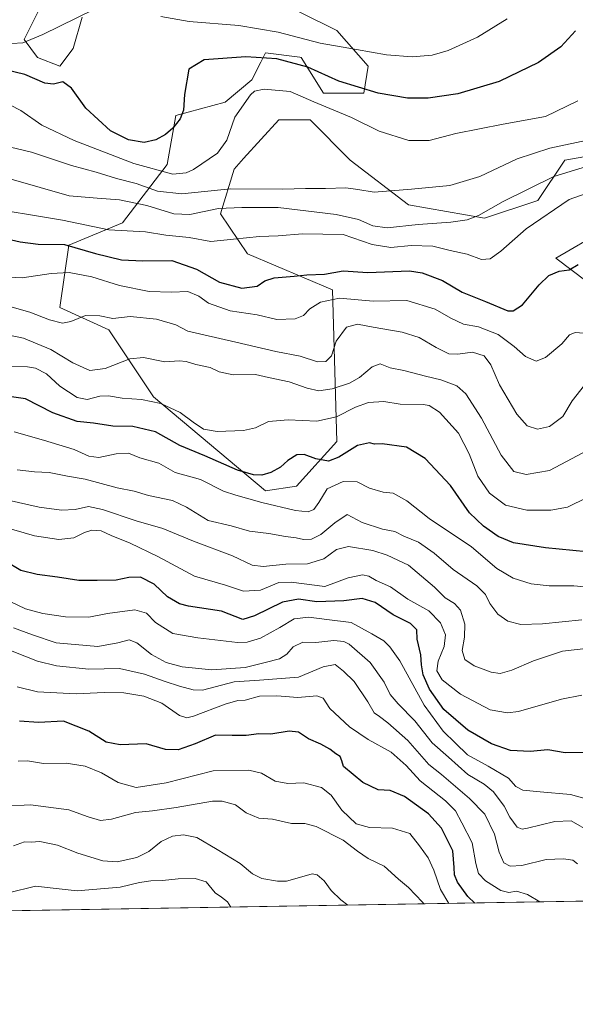
# Model space of a CAD drawing. Units: metres. Extents: x 613772 to 617208, y 4759451 to 4761822.
# Drawn here: x 615851 to 616055, y 4759451 to 4759812 of the extents above; entities that cross this region are included whole.
import ezdxf

# ---------------------------------------------------------------- set-up
doc = ezdxf.new("R2010")
doc.units = ezdxf.units.M
doc.header["$MEASUREMENT"] = 0
for name, color, linetype, lineweight in [('Arbolado forestal CxS', 92, 'Continuous', 0), ('Comarca CxS', 21, 'Continuous', 0), ('Comunidad Autónoma CxS', 142, 'Continuous', 0), ('Curva de nivel maestra', 30, 'Continuous', 30), ('Curva de nivel normal', 30, 'Continuous', 0), ('Espacio natural protegido CxS', 121, 'Continuous', 0), ('Matorral CxS', 135, 'Continuous', 0), ('Municipio CxS', 4, 'Continuous', 0), ('Provincia CxS', 1, 'Continuous', 0)]:
    doc.layers.add(name, color=color, linetype=linetype, lineweight=lineweight)

# ---------------------------------------------------------------- blocks, each defined once
blk = doc.blocks.new('*U7')
at = {"layer": 'Arbolado forestal CxS', "color": 92, "linetype": 'Continuous', "lineweight": 0}
for points in [[(616549.0360000003, 4759496.976, 958.7909000000074), (614573.5077000001, 4759463.680299999, 675.1950999999972)], [(615867.2396999998, 4759834.758300001, 967.5920000000042), (615852.4637000002, 4759805.214299999, 956.1229000000021), (615857.3892000001, 4759798.649499999, 953.0078999999969), (615865.5986000003, 4759795.367500001, 951.1619999999967), (615870.5229000002, 4759801.9323, 952.547399999996), (615873.8063000003, 4759813.4211, 955.6790000000037)], [(615941.1161000002, 4759821.627499999, 962.4103999999934), (615967.3822999997, 4759808.4967, 957.8457000000053), (615978.8737000005, 4759795.3665, 953.6469000000071), (615977.2315999996, 4759785.5185, 950.1750999999931), (615962.4565000003, 4759785.5185, 947.5004000000046), (615954.2482000003, 4759798.648700001, 952.2157000000008), (615953.7403999995, 4759798.712099999, 952.1815999999964), (615941.1155000003, 4759800.2905, 951.7513000000035), (615939.4050000003, 4759796.8705, 949.8978999999963), (615936.1898999996, 4759790.443499999, 947.4716000000045), (615926.3394999999, 4759782.235500001, 946.7281999999979), (615908.2802999998, 4759777.311899999, 950.6517000000023), (615904.9971000003, 4759759.258500001, 947.1012000000047), (615888.5800000001, 4759737.919700001, 931.7678000000016), (615868.8793000003, 4759729.714500001, 925.7108000000007), (615865.5966999996, 4759706.735500001, 917.4615999999952), (615883.6544000005, 4759698.529300001, 913.9349999999978), (615900.0703999996, 4759673.9099, 906.3358000000007), (615941.1124, 4759639.4417, 898.3027000000002), (615952.6035000002, 4759641.083100001, 898.3778000000021), (615967.3789999997, 4759657.4959, 903.1444000000047), (615965.7370999996, 4759713.3003, 922.9887000000017), (615934.5466, 4759726.431100001, 928.4720999999992), (615924.6967000002, 4759741.2031, 935.2088999999978), (615929.6221000003, 4759757.615900001, 943.6543999999994), (615933.0993999997, 4759761.440300001, 943.2734999999958), (615946.0394000001, 4759775.6711, 943.091499999995), (615957.5316000005, 4759775.6711, 943.7032999999938), (615972.306, 4759760.8981, 941.9088000000047), (615993.6478000004, 4759744.485300001, 939.0629000000046), (616021.5554999998, 4759739.5615, 934.6760999999971), (616041.2555000001, 4759746.1259, 933.012600000002), (616051.1059999998, 4759760.897700001, 938.0580999999949), (616060.9561000001, 4759762.538899999, 938.3237999999984)], [(616065.1370999999, 4759734.9307, 926.3632999999973), (616047.8580999998, 4759724.851100001, 926.5408000000025), (616059.3772999998, 4759716.2119, 923.9312000000064)]]:
    blk.add_polyline3d(points, dxfattribs=at)

msp = doc.modelspace()

# ---------------------------------------------------------------- linework, layer by layer
at = {"layer": 'Arbolado forestal CxS', "color": 92, "linetype": 'Continuous', "lineweight": 0, "extrusion": (-0.146239776430439, -0.002464736264498036, 0.9892461032850833), "elevation": -100946.4178039979, "flags": 128}
msp.add_lwpolyline([(-4748431.240277873, 689315.365878444), (-4748431.240277873, 687331.2156126075)], dxfattribs=at)
at = {"layer": 'Arbolado forestal CxS', "color": 92, "linetype": 'Continuous', "lineweight": 0}
for points in [[(615867.2396999998, 4759834.758300001, 967.5920000000042), (615852.4637000002, 4759805.214299999, 956.1229000000021), (615857.3892000001, 4759798.649499999, 953.0078999999969), (615865.5986000003, 4759795.367500001, 951.1619999999967), (615870.5229000002, 4759801.9323, 952.547399999996), (615873.8063000003, 4759813.4211, 955.6790000000037)], [(615941.1161000002, 4759821.627499999, 962.4103999999934), (615967.3822999997, 4759808.4967, 957.8457000000053), (615978.8737000005, 4759795.3665, 953.6469000000071), (615977.2315999996, 4759785.5185, 950.1750999999931), (615962.4565000003, 4759785.5185, 947.5004000000046), (615954.2482000003, 4759798.648700001, 952.2157000000008), (615953.7403999995, 4759798.712099999, 952.1815999999964), (615941.1155000003, 4759800.2905, 951.7513000000035), (615939.4050000003, 4759796.8705, 949.8978999999963), (615936.1898999996, 4759790.443499999, 947.4716000000045), (615926.3394999999, 4759782.235500001, 946.7281999999979), (615908.2802999998, 4759777.311899999, 950.6517000000023), (615904.9971000003, 4759759.258500001, 947.1012000000047), (615888.5800000001, 4759737.919700001, 931.7678000000016), (615868.8793000003, 4759729.714500001, 925.7108000000007), (615865.5966999996, 4759706.735500001, 917.4615999999952), (615883.6544000005, 4759698.529300001, 913.9349999999978), (615900.0703999996, 4759673.9099, 906.3358000000007), (615941.1124, 4759639.4417, 898.3027000000002), (615952.6035000002, 4759641.083100001, 898.3778000000021), (615967.3789999997, 4759657.4959, 903.1444000000047), (615965.7370999996, 4759713.3003, 922.9887000000017), (615934.5466, 4759726.431100001, 928.4720999999992), (615924.6967000002, 4759741.2031, 935.2088999999978), (615929.6221000003, 4759757.615900001, 943.6543999999994), (615933.0993999997, 4759761.440300001, 943.2734999999958), (615946.0394000001, 4759775.6711, 943.091499999995), (615957.5316000005, 4759775.6711, 943.7032999999938), (615972.306, 4759760.8981, 941.9088000000047), (615993.6478000004, 4759744.485300001, 939.0629000000046), (616021.5554999998, 4759739.5615, 934.6760999999971), (616041.2555000001, 4759746.1259, 933.012600000002), (616051.1059999998, 4759760.897700001, 938.0580999999949), (616060.9561000001, 4759762.538899999, 938.3237999999984)], [(616065.1370999999, 4759734.9307, 926.3632999999973), (616047.8580999998, 4759724.851100001, 926.5408000000025), (616059.3772999998, 4759716.2119, 923.9312000000064)]]:
    msp.add_polyline3d(points, dxfattribs=at)
at = {"layer": 'Comarca CxS', "color": 21, "linetype": 'Continuous', "lineweight": 0, "flags": 128}
msp.add_lwpolyline([(614287.8869057435, 4759458.866397859), (613810.4700008688, 4759450.819982373), (613782.6752570701, 4761123.196698775), (613772.0200008692, 4761764.309982349), (615393.4369251395, 4761791.641686128), (617168.3000008954, 4761821.559982349), (617177.5440911857, 4761281.099582838), (617178.4543999997, 4761227.878900001), (617199.0903999996, 4760021.3837), (617207.8700008946, 4759508.079982373), (616871.0299918308, 4759502.402859009), (614598.601702923, 4759464.103244727)], close=True, dxfattribs=at)
at = {"layer": 'Comunidad Autónoma CxS', "color": 142, "linetype": 'Continuous', "lineweight": 0, "flags": 128}
msp.add_lwpolyline([(614287.8869057435, 4759458.866397859), (613810.4700008688, 4759450.819982373), (613782.6752570701, 4761123.196698775), (613772.0200008692, 4761764.309982349), (615393.4369251395, 4761791.641686128), (617168.3000008954, 4761821.559982349), (617177.5440911857, 4761281.099582838), (617178.4543999997, 4761227.878900001), (617199.0903999996, 4760021.3837), (617207.8700008946, 4759508.079982373), (616871.0299918308, 4759502.402859009), (614598.601702923, 4759464.103244727)], close=True, dxfattribs=at)
at = {"layer": 'Curva de nivel maestra', "color": 30, "linetype": 'Continuous', "lineweight": 30, "flags": 128}
for points, elevation in [([(616055.04, 4759808.380100001), (616049.6200000001, 4759802.5001), (616041.4800000006, 4759796.790100001), (616027, 4759789.780099999), (616011.8600000005, 4759785.200099999), (616000.9400000004, 4759783.670100001), (615993.3700000001, 4759783.710100001), (615982.5499999998, 4759785.470100001), (615968.0899999999, 4759789.920100001), (615956.7000000002, 4759795.0001), (615945.29, 4759798.140100001), (615933.9800000006, 4759798.880100001), (615918.6500000004, 4759797.700099999), (615913, 4759794.340100001), (615911.3600000005, 4759784.970100001), (615911.0599999996, 4759779.220100001), (615909.79, 4759776.050100001), (615907.1200000001, 4759772.670100001), (615904.4199999999, 4759770.3101), (615900.9400000004, 4759768.340100001), (615896.6399999997, 4759767.390100001), (615890.8899999997, 4759768.340100001), (615884.2199999997, 4759771.710100001), (615875.2000000002, 4759780.020099999), (615869.9600000001, 4759787.3101), (615866.7800000003, 4759789.600099999), (615863.3499999996, 4759788.8301), (615860.1200000001, 4759789.170100001), (615852.7100000001, 4759792.380100001), (615841.5199999996, 4759795.0801)], 950), ([(615844.2100000001, 4759732.530099999), (615851.0499999998, 4759730.880100001), (615857.6699999999, 4759730.020099999), (615867.3300000001, 4759729.870100001), (615878.6699999999, 4759726.6601), (615888.3300000001, 4759724.2601), (615896.0800000001, 4759723.890100001), (615906.79, 4759724.020099999), (615915.8499999996, 4759720.860099999), (615924.2199999997, 4759716.0801), (615932.4600000001, 4759713.920100001), (615938.0999999996, 4759714.590100001), (615940.9400000004, 4759716.5101), (615944.2999999998, 4759717.620100001), (615951.6500000004, 4759718.220100001), (615956.4000000004, 4759718.770099999), (615962.8700000001, 4759719.0101), (615969.7300000006, 4759720.200099999), (615978.7599999999, 4759719.670100001), (615994.04, 4759720.2301), (615998.7699999996, 4759719.4801), (616006.1500000004, 4759716.6801), (616013.4400000004, 4759712.440099999), (616021.9800000006, 4759708.9901), (616030.2100000001, 4759705.5801), (616032.1500000004, 4759705.5101), (616035.5999999996, 4759707.800100001), (616041.7000000002, 4759715.0601), (616045.2599999999, 4759718.470100001), (616049, 4759720.100099999), (616052.6699999999, 4759720.6601), (616056, 4759722.5801)], 925), ([(616059.1200000001, 4759617.040100001), (616044.0700000003, 4759618.460100001), (616032.3300000001, 4759620.300100001), (616026.5899999999, 4759622.610099999), (616021.1900000004, 4759626.4101), (616016.1200000001, 4759631.300100001), (616009.0899999999, 4759641.380100001), (615999.8399999999, 4759651.340100001), (615993, 4759655.5101), (615984, 4759656.6601), (615981.25, 4759656.5701), (615979.3499999996, 4759657.020099999), (615975.0099999999, 4759656.100099999), (615968.0999999996, 4759651.7601), (615964.2699999996, 4759650.360099999), (615959.6900000004, 4759651.1501), (615955.4299999997, 4759652.710100001), (615952.6699999999, 4759652.610099999), (615949.3300000001, 4759650.5601), (615946.6699999999, 4759648.140100001), (615943.1100000005, 4759646.130100001), (615939.79, 4759645.200099999), (615936.7199999997, 4759645.280099999), (615930.8799999999, 4759647.030099999), (615918.8799999999, 4759652.220100001), (615909.7199999997, 4759656.0601), (615900.7800000003, 4759661.120100001), (615892.3799999999, 4759663.0601), (615885.1399999997, 4759663.1501), (615877.9400000004, 4759664.280099999), (615872.0199999996, 4759664.860099999), (615862.9900000002, 4759668.050100001), (615853, 4759673.2401), (615843.3300000001, 4759674.530099999)], 900), ([(616058.3099999996, 4759543.360099999), (616051.25, 4759543.2301), (616044.9199999999, 4759544.2601), (616038.4000000004, 4759543.6501), (616031.1299999999, 4759544.040100001), (616024.1299999999, 4759546.470100001), (616015.4699999997, 4759551.4801), (616006.7199999997, 4759559.1601), (616001.4600000001, 4759566.540100001), (615999.0999999996, 4759571.880100001), (615998.4500000002, 4759575.5101), (615998.2400000002, 4759579.130100001), (615996.9199999999, 4759584.9801), (615996.7000000002, 4759588.370100001), (615994.3899999997, 4759590.7301), (615988.0599999996, 4759593.880100001), (615981.5, 4759598.4001), (615976.6699999999, 4759599.920100001), (615970, 4759599.0801), (615960, 4759598.6801), (615953.3300000001, 4759599.610099999), (615947.3600000005, 4759598.5101), (615937.1100000005, 4759593.5101), (615932.8600000005, 4759592.1601), (615925, 4759595.2301), (615912.8899999997, 4759597.0601), (615909.5300000003, 4759597.970100001), (615905.1500000004, 4759600.540100001), (615900.2100000001, 4759605.1801), (615895.2199999997, 4759607.670100001), (615891, 4759607.610099999), (615886.3300000001, 4759606.610099999), (615879.3300000001, 4759606.4301), (615872.5999999996, 4759606.4301), (615864.75, 4759607.7301), (615857.2699999996, 4759608.670100001), (615851.3200000003, 4759610.120100001), (615845.5899999999, 4759613.600099999)], 875), ([(616018.0751, 4759488.0273), (616015.4900000002, 4759490.360099999), (616011.7400000002, 4759495.670100001), (616010.6299999999, 4759498.340100001), (616010.4600000001, 4759501.030099999), (616010.0099999999, 4759507.140100001), (616005.8099999996, 4759515.4801), (616001.0499999998, 4759520.7401), (615992.25, 4759527.200099999), (615987, 4759529.3101), (615982.5199999996, 4759529.630100001), (615976.8899999997, 4759532.2401), (615973.3600000005, 4759535.1801), (615969.8399999999, 4759538.120100001), (615969.1900000004, 4759540.290100001), (615968.5499999998, 4759541.880100001), (615966.9600000001, 4759542.860099999), (615964.79, 4759544.5701), (615961.4500000002, 4759546.350099999), (615956.9800000006, 4759548.340100001), (615953.2999999998, 4759550.7401), (615949.8600000005, 4759551.090100001), (615943.1200000001, 4759550.020099999), (615938.7100000001, 4759550.200099999), (615934.04, 4759549.600099999), (615928.8899999997, 4759549.600099999), (615922.8499999996, 4759549.670100001), (615915.3200000003, 4759546.550100001), (615909.0899999999, 4759544.300100001), (615904.4600000001, 4759544.360099999), (615897.3099999996, 4759546.540100001), (615887.8200000003, 4759546.1601), (615882.5800000001, 4759547.050100001), (615876.3300000001, 4759551.140100001), (615866.9500000002, 4759554.850099999), (615857.79, 4759554.3301), (615850.8300000001, 4759554.880100001)], 850)]:
    msp.add_lwpolyline(points, dxfattribs=dict(at, elevation=elevation))
at = {"layer": 'Curva de nivel normal', "color": 30, "linetype": 'Continuous', "lineweight": 0, "flags": 128}
for points, elevation in [([(615843.9400000004, 4759803.460000001), (615852.0199999996, 4759804.029999999), (615859.3600000005, 4759807.039999999), (615878.1100000005, 4759816.24)], 955), ([(615902.7100000001, 4759813.619999999), (615913.1799999997, 4759811.82), (615931.3300000001, 4759810.380000001), (615945.7999999998, 4759807.84), (615961.2599999999, 4759803.84), (615974.6200000001, 4759801.59), (615985.6200000001, 4759799.539999999), (615995.0099999999, 4759798.859999999), (616002.3799999999, 4759799.460000001), (616008.3300000001, 4759801.119999999), (616019, 4759806.060000001), (616030, 4759812.82)], 955), ([(616055.9199999999, 4759782.699999999), (616044.0700000003, 4759776.869999999), (616028.4199999999, 4759774.119999999), (616011.04, 4759770.710000001), (616001.3300000001, 4759768.050000001), (615993.8499999996, 4759768.100000001), (615982.9500000002, 4759771.57), (615972.75, 4759776.58), (615958.9400000004, 4759782.300000001), (615950.1699999999, 4759786.07), (615940.6200000001, 4759787.02), (615937.1399999997, 4759786.220000001), (615935.6500000004, 4759784.880000001), (615929.9100000003, 4759776.680000001), (615927.0099999999, 4759768.220000001), (615923.5199999996, 4759763.460000001), (615914.7199999997, 4759757.470000001), (615912.0700000003, 4759756.289999999), (615907.1799999997, 4759755.710000001), (615892.7699999996, 4759759.609999999), (615870.9000000004, 4759768.050000001), (615859, 4759773.75), (615851.29, 4759779.140000001), (615843.3499999996, 4759783.17)], 945), ([(615836.5700000003, 4759768.27), (615855.2699999996, 4759763.800000001), (615869.8700000001, 4759758.930000001), (615878.9199999999, 4759756.480000001), (615886.4699999997, 4759754.199999999), (615893.6900000004, 4759752.359999999), (615901.4900000002, 4759749.5), (615910.4500000002, 4759748.460000001), (615928.3200000003, 4759750.33), (615947.5800000001, 4759750.25), (615955.8499999996, 4759750.51), (615963.1600000003, 4759750.430000001), (615970.7100000001, 4759750.699999999), (615975.1200000001, 4759750.16), (615981.1200000001, 4759749.140000001), (615994.8600000005, 4759750.24), (616008.9199999999, 4759751.600000001), (616019.9100000003, 4759754.92), (616033.6600000003, 4759761.34), (616045.5899999999, 4759765.26), (616061.1399999997, 4759768.640000001)], 940), ([(616062.2400000002, 4759759.539999999), (616047.1299999999, 4759754.91), (616028.4699999997, 4759745.640000001), (616019.3899999997, 4759740.600000001), (616015.2800000003, 4759738.949999999), (616009.3099999996, 4759738.17), (615997.1900000004, 4759737.27), (615985.8799999999, 4759736.07), (615980.5700000003, 4759736.77), (615975.3600000005, 4759739.140000001), (615967.1200000001, 4759740.980000001), (615945.8600000005, 4759743.529999999), (615932.5199999996, 4759743.439999999), (615923.8899999997, 4759743.109999999), (615913.3899999997, 4759740.930000001), (615907.54, 4759741.109999999), (615897.5999999996, 4759744.27), (615887.5300000003, 4759746.34), (615879.3399999999, 4759746.890000001), (615869.0199999996, 4759747.83), (615847.6900000004, 4759753.91)], 935), ([(615835.4900000002, 4759744.039999999), (615866.54, 4759738.880000001), (615883.6699999999, 4759735.300000001), (615897.1200000001, 4759734.5), (615904.5499999998, 4759733.300000001), (615913.0899999999, 4759732.430000001), (615921.0599999996, 4759731.02), (615929.4500000002, 4759731.91), (615938.9100000003, 4759732.859999999), (615945.8099999996, 4759733.07), (615954.7599999999, 4759733.82), (615969.6699999999, 4759733.609999999), (615980.3300000001, 4759729.930000001), (615987.25, 4759728.84), (615994.6600000003, 4759729.58), (616002.5800000001, 4759729.33), (616009.0599999996, 4759727.699999999), (616015.2199999997, 4759726.32), (616020.4800000006, 4759724.369999999), (616023.6799999997, 4759724.58), (616027.6200000001, 4759727.42), (616036.9600000001, 4759735.67), (616052.6699999999, 4759746.380000001), (616060.6699999999, 4759749.24)], 930), ([(616059.5599999996, 4759697.230000001), (616054.9199999999, 4759697.640000001), (616052.9000000004, 4759696.710000001), (616050, 4759693.369999999), (616044, 4759688.439999999), (616040.5700000003, 4759687.060000001), (616036.6200000001, 4759688.720000001), (616032.5599999996, 4759692.460000001), (616026.6600000003, 4759696.82), (616019.4699999997, 4759699.66), (616013.9199999999, 4759700.689999999), (616009.2800000003, 4759702.82), (616003.54, 4759706.210000001), (615993.0499999998, 4759709.390000001), (615980.7000000002, 4759709.140000001), (615968.3399999999, 4759710.140000001), (615961.3799999999, 4759708.74), (615957.5099999999, 4759706.289999999), (615955.0700000003, 4759703.859999999), (615952.0899999999, 4759702.560000001), (615945.3600000005, 4759702.4), (615938.1299999999, 4759704.130000001), (615928.2100000001, 4759705.57), (615920.2699999996, 4759708.390000001), (615916.7000000002, 4759710.939999999), (615912.6699999999, 4759712.630000001), (615906.6699999999, 4759712.41), (615898.3799999999, 4759712.59), (615887.5599999996, 4759714.869999999), (615877.4000000004, 4759718.07), (615869.0899999999, 4759719.65), (615862.3799999999, 4759719.27), (615851.79, 4759717.710000001), (615835.3600000005, 4759718.5)], 920), ([(616058.3799999999, 4759678.289999999), (616053.8499999996, 4759672.52), (616050.3399999999, 4759666.720000001), (616045.4800000006, 4759663.07), (616041.04, 4759662.09), (616037.2400000002, 4759663.34), (616033.5, 4759667.640000001), (616027.1200000001, 4759678.32), (616023.8899999997, 4759685.65), (616021.4400000004, 4759688.970000001), (616017.2300000006, 4759690.390000001), (616011.7800000003, 4759689.58), (616008.54, 4759689.800000001), (616003.8399999999, 4759692.039999999), (615997.5700000003, 4759695.76), (615991.3399999999, 4759697.65), (615980.6699999999, 4759699.560000001), (615975.0099999999, 4759700.65), (615970.9600000001, 4759699.49), (615967.0899999999, 4759694.350000001), (615965.3899999997, 4759689.060000001), (615963.3300000001, 4759686.869999999), (615960.2199999997, 4759686.76), (615953.9000000004, 4759688.869999999), (615944.9299999997, 4759690.600000001), (615930.3200000003, 4759694), (615912.6900000004, 4759698.029999999), (615908.2400000002, 4759700.4), (615901.1600000003, 4759702.5), (615891.4500000002, 4759703.460000001), (615885.0999999996, 4759702.77), (615880.3099999996, 4759703.65), (615875.04, 4759703.83), (615869.7000000002, 4759701.58), (615866.5599999996, 4759700.980000001), (615861.7800000003, 4759702.189999999), (615854.6399999997, 4759705.109999999), (615847.1900000004, 4759707.09)], 915), ([(616061.8499999996, 4759655.58), (616045.5499999998, 4759646.890000001), (616036.9600000001, 4759645.470000001), (616032.4400000004, 4759646.550000001), (616027.6900000004, 4759652.470000001), (616020.5300000003, 4759666.130000001), (616014.8200000003, 4759675.100000001), (616011.4199999999, 4759677.939999999), (616005.5599999996, 4759680.140000001), (616000, 4759681.5), (615992, 4759683.619999999), (615987, 4759684.65), (615983.3300000001, 4759686.02), (615980.3300000001, 4759685.029999999), (615975.6699999999, 4759681.050000001), (615972, 4759678.939999999), (615965.5999999996, 4759676.9), (615960.7400000002, 4759676.189999999), (615956.4900000002, 4759677.119999999), (615949.8899999997, 4759679.41), (615942.2199999997, 4759681.02), (615937.54, 4759682.119999999), (615929.2800000003, 4759681.99), (615924.1600000003, 4759683.17), (615920.7999999998, 4759684.710000001), (615915.5599999996, 4759685.84), (615912.0800000001, 4759686.99), (615909.5, 4759687.130000001), (615904.1699999999, 4759686.800000001), (615896.3300000001, 4759688.42), (615891.3300000001, 4759687.869999999), (615882.3300000001, 4759684.33), (615876.6100000005, 4759683.66), (615870.4400000004, 4759686.41), (615862.2599999999, 4759691.279999999), (615852.2800000003, 4759695.550000001), (615846.3499999996, 4759696.730000001)], 910), ([(616059.29, 4759636.939999999), (616052.1200000001, 4759633.439999999), (616045.9699999997, 4759632.310000001), (616037.1500000004, 4759632.359999999), (616029.3200000003, 4759634.130000001), (616023.4600000001, 4759638.550000001), (616019.2100000001, 4759644.850000001), (616016.0300000003, 4759653.02), (616012.0499999998, 4759660.65), (616005.0499999998, 4759668.369999999), (616001.2800000003, 4759670.74), (615999.1299999999, 4759671.140000001), (615990.5800000001, 4759671.300000001), (615984.6900000004, 4759672.210000001), (615979.0599999996, 4759671.859999999), (615974.2199999997, 4759670.210000001), (615967.1900000004, 4759666.609999999), (615959.9900000002, 4759664.99), (615949.4800000006, 4759665.49), (615942.2400000002, 4759664.890000001), (615937.5, 4759662.609999999), (615933.1200000001, 4759661.600000001), (615923.3899999997, 4759661.27), (615918.3799999999, 4759662.119999999), (615914.54, 4759664.59), (615909.8600000005, 4759668.25), (615902.7100000001, 4759671.460000001), (615895.6699999999, 4759673.01), (615888.4600000001, 4759673.5), (615883.5, 4759674.32), (615880.3300000001, 4759674.199999999), (615875.6699999999, 4759673), (615872, 4759673.76), (615865.6699999999, 4759677.84), (615860.6699999999, 4759682.42), (615856.6200000001, 4759684.460000001), (615853.7400000002, 4759684.99), (615841.6500000004, 4759685.140000001)], 905), ([(616066.0999999996, 4759603.460000001), (616054.3899999997, 4759604.5), (616045.4299999997, 4759604.480000001), (616038.7999999998, 4759605.289999999), (616032.1600000003, 4759607.289999999), (616026.2000000002, 4759610.869999999), (616016.7999999998, 4759618.800000001), (616001.3300000001, 4759629.310000001), (615993.1200000001, 4759635.810000001), (615988.1100000005, 4759638.51), (615984.4400000004, 4759638.980000001), (615979.3300000001, 4759640.42), (615974.8399999999, 4759642.710000001), (615969.6699999999, 4759642.890000001), (615963.7800000003, 4759640.119999999), (615960.7999999998, 4759635.09), (615958.9500000002, 4759632.609999999), (615956.8799999999, 4759631.74), (615952.1900000004, 4759632.210000001), (615939.8799999999, 4759635.09), (615930.3200000003, 4759637.789999999), (615925.7199999997, 4759639.300000001), (615917.3399999999, 4759643.560000001), (615908.04, 4759646.199999999), (615902, 4759649.560000001), (615894.9800000006, 4759651.529999999), (615890.8399999999, 4759653.199999999), (615886.3300000001, 4759653.050000001), (615879.9199999999, 4759651.699999999), (615876.25, 4759652.180000001), (615870.8300000001, 4759654.600000001), (615859.5999999996, 4759658.060000001), (615848.7999999998, 4759661.140000001)], 895), ([(616057.3300000001, 4759592.029999999), (616042.9500000002, 4759590.529999999), (616034.9699999997, 4759590.27), (616030.2300000006, 4759591.57), (616026.5, 4759594.140000001), (616023.5599999996, 4759598.100000001), (616022.0199999996, 4759601.33), (616018.8600000005, 4759604.529999999), (616010.0599999996, 4759610.480000001), (616003.1299999999, 4759616.470000001), (615997.4299999997, 4759620.52), (615992, 4759622.76), (615988.7300000006, 4759624.51), (615984.1500000004, 4759625.34), (615976.6200000001, 4759627.74), (615971.1900000004, 4759630.77), (615966.6799999997, 4759627.720000001), (615961.5300000003, 4759623.380000001), (615958.1100000005, 4759621.689999999), (615955.1399999997, 4759621.57), (615952.4699999997, 4759622.199999999), (615948.54, 4759622.66), (615942.3499999996, 4759623.699999999), (615935.2599999999, 4759624.66), (615928.5199999996, 4759626.57), (615920.0999999996, 4759628.539999999), (615912.1200000001, 4759633.460000001), (615906.9500000002, 4759635.859999999), (615898.2400000002, 4759637.720000001), (615892.9100000003, 4759639.300000001), (615886.6399999997, 4759640.52), (615874.9699999997, 4759643.66), (615868.3799999999, 4759644.810000001), (615861.7599999999, 4759646.119999999), (615856.2800000003, 4759646.42), (615849.9500000002, 4759647.16)], 890), ([(616059.9800000006, 4759581.619999999), (616050.3300000001, 4759580.52), (616039.6699999999, 4759577.039999999), (616031.6699999999, 4759573.58), (616027.3399999999, 4759572.310000001), (616024.04, 4759572.83), (616017.8499999996, 4759575.16), (616014.3499999996, 4759577.51), (616013.4299999997, 4759580.77), (616014.3300000001, 4759585.67), (616014.4000000004, 4759590.439999999), (616012.8300000001, 4759595.560000001), (616010.5800000001, 4759598), (616007.1299999999, 4759600.100000001), (616003.2800000003, 4759603.980000001), (615993.6699999999, 4759612.16), (615985.8600000005, 4759615.74), (615980.6200000001, 4759617.539999999), (615971.7000000002, 4759618.930000001), (615967.2400000002, 4759617.82), (615962.6299999999, 4759614.5), (615956.6299999999, 4759612.609999999), (615948.6699999999, 4759612.439999999), (615940.3300000001, 4759611.65), (615936.3300000001, 4759612.17), (615929.0999999996, 4759615.57), (615914.7400000002, 4759620.890000001), (615903.4400000004, 4759625.65), (615893.6699999999, 4759628.369999999), (615881.2800000003, 4759632.600000001), (615876.0899999999, 4759633.630000001), (615871.2300000006, 4759632.57), (615866.2400000002, 4759632.350000001), (615857.9800000006, 4759633.369999999), (615846.6500000004, 4759635.960000001)], 885), ([(616057.3799999999, 4759564.390000001), (616049.9600000001, 4759562.960000001), (616034.0800000001, 4759558.42), (616030.04, 4759557.83), (616023.6600000003, 4759559), (616012.79, 4759564.789999999), (616006.0499999998, 4759570.050000001), (616004.1600000003, 4759573.32), (616004.5800000001, 4759576.880000001), (616006.8200000003, 4759582.199999999), (616007.3200000003, 4759586.51), (616005.4299999997, 4759590.980000001), (616001.1100000005, 4759595.300000001), (615993.5, 4759599.65), (615987.0300000003, 4759604.199999999), (615981.7999999998, 4759606.550000001), (615979.1200000001, 4759608.130000001), (615976.7999999998, 4759608.619999999), (615971.5199999996, 4759607.41), (615963, 4759604.230000001), (615950.6100000005, 4759605.9), (615946.0499999998, 4759605.720000001), (615939.3399999999, 4759602.939999999), (615933.0999999996, 4759602.57), (615926.4800000006, 4759604.77), (615915.0999999996, 4759608.100000001), (615901.6399999997, 4759615.359999999), (615891.4299999997, 4759620.26), (615884.4900000002, 4759622.980000001), (615880.79, 4759624.720000001), (615877.3300000001, 4759624.939999999), (615874.6699999999, 4759624.140000001), (615870.8200000003, 4759622.220000001), (615865.2800000003, 4759621.550000001), (615856.2800000003, 4759622.949999999), (615844.9100000003, 4759626.25)], 880), ([(616063.4000000004, 4759525.119999999), (616053.1799999997, 4759527.930000001), (616042.0700000003, 4759528.869999999), (616035.6900000004, 4759529.49), (616033.0999999996, 4759530.850000001), (616030.4600000001, 4759533.930000001), (616023, 4759538.33), (616015.3899999997, 4759542.480000001), (616010.9900000002, 4759546.76), (616006.4199999999, 4759551.109999999), (615999.4199999999, 4759560.689999999), (615990.54, 4759577.02), (615986.8200000003, 4759582.16), (615984.5899999999, 4759584.300000001), (615980.2400000002, 4759586.869999999), (615972.6399999997, 4759591.060000001), (615963.6699999999, 4759592.210000001), (615957.0899999999, 4759592.980000001), (615951.6900000004, 4759592.369999999), (615946.4199999999, 4759589.27), (615939.3300000001, 4759585.300000001), (615934.4000000004, 4759583.800000001), (615930.9199999999, 4759583.699999999), (615916.3499999996, 4759585.439999999), (615907.0999999996, 4759587.08), (615900.7800000003, 4759591.119999999), (615897.4299999997, 4759594.439999999), (615893.1900000004, 4759595.75), (615883.1799999997, 4759594.390000001), (615876.2400000002, 4759592.970000001), (615867.75, 4759593.140000001), (615859.3600000005, 4759594.359999999), (615853.04, 4759596.050000001), (615847.5899999999, 4759598.640000001)], 870), ([(616060.6500000004, 4759514.08), (616053.4500000002, 4759518.17), (616047.4100000003, 4759518), (616037.4500000002, 4759515.5), (616035.5099999999, 4759515.180000001), (616033.5899999999, 4759515.930000001), (616030.9199999999, 4759519.59), (616028.8700000001, 4759523.550000001), (616024.8899999997, 4759528.9), (616021.4400000004, 4759531.66), (616015.5, 4759535.199999999), (616008.4100000003, 4759541.59), (616002.3799999999, 4759546.869999999), (615996.04, 4759554.939999999), (615989.8600000005, 4759561.140000001), (615987.0099999999, 4759564.619999999), (615984.7199999997, 4759569.180000001), (615979.5999999996, 4759576.380000001), (615971.8799999999, 4759583.060000001), (615969.8899999997, 4759584.08), (615966.3300000001, 4759584.430000001), (615959.6299999999, 4759583.699999999), (615954.8799999999, 4759583.83), (615951.3799999999, 4759582.130000001), (615949.0199999996, 4759579.41), (615946.3300000001, 4759577.76), (615941, 4759576.42), (615933.6699999999, 4759574.49), (615921.4000000004, 4759573.619999999), (615910.6100000005, 4759574.75), (615904.7400000002, 4759576.42), (615899.25, 4759579.26), (615893.9600000001, 4759583.640000001), (615891.1200000001, 4759584.710000001), (615886.9699999997, 4759583.630000001), (615879.5999999996, 4759582.189999999), (615864.2300000006, 4759583.57), (615855.54, 4759586.51), (615848.6299999999, 4759589.16)], 865), ([(616055.7599999999, 4759502.430000001), (616054.0899999999, 4759503.76), (616050.6299999999, 4759504.300000001), (616044.2800000003, 4759503.949999999), (616035.29, 4759501.810000001), (616031.0899999999, 4759501.52), (616028.7400000002, 4759502.83), (616026.9900000002, 4759506.730000001), (616025.2999999998, 4759513.300000001), (616021.7000000002, 4759520.680000001), (616016.0800000001, 4759526.369999999), (616005.8399999999, 4759535.180000001), (616001.1100000005, 4759538.930000001), (615993.4100000003, 4759547.75), (615986.0800000001, 4759554.17), (615983.04, 4759556.539999999), (615981.0800000001, 4759557.9), (615978.7100000001, 4759561.9), (615973.6799999997, 4759569.359999999), (615969.8499999996, 4759573.180000001), (615966.7999999998, 4759575.65), (615962.3200000003, 4759574.76), (615953.2800000003, 4759571.039999999), (615938.9900000002, 4759569.869999999), (615929.6699999999, 4759569.220000001), (615917.9699999997, 4759566.24), (615914.5899999999, 4759566.32), (615909.5499999998, 4759567.730000001), (615904.2999999998, 4759569.359999999), (615896.7599999999, 4759572.119999999), (615887.5599999996, 4759574.210000001), (615876.2400000002, 4759573.91), (615864.4100000003, 4759575.100000001), (615857.4600000001, 4759576.800000001), (615838.0800000001, 4759584.42)], 860), ([(616041.9071000004, 4759488.4288), (616037.4600000001, 4759491.140000001), (616033.3899999997, 4759492.390000001), (616030.5999999996, 4759491.939999999), (616027.6100000005, 4759492.680000001), (616021.9800000006, 4759496.230000001), (616019.4299999997, 4759498.83), (616018.4000000004, 4759502.59), (616017.1399999997, 4759510.189999999), (616013.3399999999, 4759517.529999999), (616010.9199999999, 4759521.92), (616007.2300000006, 4759525.560000001), (615997.9600000001, 4759532.960000001), (615992.8799999999, 4759538.550000001), (615987.2999999998, 4759543.460000001), (615978.8600000005, 4759548.140000001), (615972.04, 4759552.800000001), (615964.79, 4759559.52), (615962.3700000001, 4759563.310000001), (615960.0599999996, 4759564.180000001), (615953.04, 4759563.480000001), (615945.3300000001, 4759564.16), (615939, 4759563.960000001), (615933.6699999999, 4759562.560000001), (615930.9600000001, 4759562.430000001), (615926.3799999999, 4759561.100000001), (615914.6600000003, 4759556.66), (615912.3200000003, 4759556), (615909.5300000003, 4759556.869999999), (615903.1299999999, 4759561.470000001), (615896.5099999999, 4759564.029999999), (615889.1699999999, 4759565.230000001), (615881.8499999996, 4759565.369999999), (615871.6399999997, 4759564.869999999), (615857.3600000005, 4759565.640000001), (615850, 4759567.41)], 855), ([(616008.5683000004, 4759487.866900001), (616005.4500000002, 4759492.980000001), (616003.04, 4759500.050000001), (616000.9600000001, 4759504.630000001), (615997.7199999997, 4759509.060000001), (615994.1600000003, 4759513.5), (615987.8799999999, 4759515.550000001), (615979.4100000003, 4759515.74), (615974.4900000002, 4759517.130000001), (615969.1500000004, 4759522.15), (615965.2599999999, 4759527.680000001), (615961.7000000002, 4759530.42), (615955.2599999999, 4759532.15), (615949.3300000001, 4759531.9), (615944.6600000003, 4759532.74), (615939.6399999997, 4759535.67), (615934.9900000002, 4759536.82), (615922, 4759536.609999999), (615904.6699999999, 4759532.180000001), (615893.6699999999, 4759530.480000001), (615886.9900000002, 4759532.27), (615880.9500000002, 4759535.880000001), (615874.8799999999, 4759538.24), (615867.9199999999, 4759539.350000001), (615859.5800000001, 4759539.26), (615853.75, 4759540.199999999), (615850.3600000005, 4759540.119999999)], 845), ([(615999.2795000002, 4759487.710300001), (615998.79, 4759488.380000001), (615993.7400000002, 4759493.75), (615990.0599999996, 4759496.74), (615984.8200000003, 4759501.600000001), (615978.9100000003, 4759504.41), (615974.9600000001, 4759507.02), (615969.7400000002, 4759511.15), (615959.7800000003, 4759516.119999999), (615955.5999999996, 4759517.27), (615950.6600000003, 4759517.199999999), (615943.7000000002, 4759518.880000001), (615938.7599999999, 4759519.16), (615934.0499999998, 4759521.119999999), (615930.0999999996, 4759524.140000001), (615925.2400000002, 4759525.4), (615921.6699999999, 4759525.390000001), (615908.3300000001, 4759523.08), (615899.5999999996, 4759521.92), (615893.4100000003, 4759521.300000001), (615884.5999999996, 4759518.84), (615880.5, 4759518.34), (615876.0099999999, 4759519.66), (615868.8700000001, 4759522.279999999), (615854.7999999998, 4759524.050000001), (615845.7199999997, 4759523.619999999)], 840), ([(615848.5899999999, 4759509), (615852.6600000003, 4759510.449999999), (615855.04, 4759510.430000001), (615858.3300000001, 4759510.560000001), (615864.7999999998, 4759509.310000001), (615872.1900000004, 4759506.33), (615881.4699999997, 4759503.5), (615886.6799999997, 4759503.210000001), (615893.9199999999, 4759504.779999999), (615898.3399999999, 4759506.9), (615902.8399999999, 4759510.609999999), (615907, 4759512.560000001), (615911.0800000001, 4759513.08), (615915.9900000002, 4759512.050000001), (615923.3799999999, 4759507.710000001), (615931.8200000003, 4759502.58), (615936.4100000003, 4759498.789999999), (615939.8499999996, 4759497.060000001), (615945.6299999999, 4759496.039999999), (615948.9100000003, 4759496.039999999), (615952, 4759496.9), (615958.3300000001, 4759498.76), (615960.1200000001, 4759498.369999999), (615962.7000000002, 4759496.220000001), (615965.3399999999, 4759492.66), (615968.8300000001, 4759489.15), (615971.3794, 4759487.2401)], 835), ([(615928.4868999999, 4759486.517200001), (615927.1600000003, 4759488.5), (615925.04, 4759490.119999999), (615922.7199999997, 4759491.800000001), (615919.3700000001, 4759495.82), (615915.2800000003, 4759497.09), (615909.1399999997, 4759496.960000001), (615903.3300000001, 4759496.289999999), (615898.9900000002, 4759496.189999999), (615894.9299999997, 4759495.58), (615887.7300000006, 4759493.890000001), (615871.9299999997, 4759492.439999999), (615864.3300000001, 4759493.380000001), (615856.6799999997, 4759494.180000001), (615846.7100000001, 4759491.76)], 830)]:
    msp.add_lwpolyline(points, dxfattribs=dict(at, elevation=elevation))
at = {"layer": 'Espacio natural protegido CxS', "color": 121, "linetype": 'Continuous', "lineweight": 0, "flags": 128}
msp.add_lwpolyline([(616871.0299918308, 4759502.402859009), (614598.601702923, 4759464.103244727)], dxfattribs=at)
at = {"layer": 'Matorral CxS', "color": 135, "linetype": 'Continuous', "lineweight": 0}
for points in [[(615873.8063000003, 4759813.4211, 955.6790000000037), (615870.5229000002, 4759801.9323, 952.547399999996), (615865.5986000003, 4759795.367500001, 951.1619999999967), (615857.3892000001, 4759798.649499999, 953.0078999999969), (615852.4637000002, 4759805.214299999, 956.1229000000021), (615867.2396999998, 4759834.758300001, 967.5920000000042)], [(615867.2396999998, 4759834.758300001, 967.5920000000042), (615852.4637000002, 4759805.214299999, 956.1229000000021), (615857.3892000001, 4759798.649499999, 953.0078999999969), (615865.5986000003, 4759795.367500001, 951.1619999999967), (615870.5229000002, 4759801.9323, 952.547399999996), (615873.8063000003, 4759813.4211, 955.6790000000037)], [(616060.9561000001, 4759762.538899999, 938.3237999999984), (616051.1059999998, 4759760.897700001, 938.0580999999949), (616041.2555000001, 4759746.1259, 933.012600000002), (616021.5554999998, 4759739.5615, 934.6760999999971), (615993.6478000004, 4759744.485300001, 939.0629000000046), (615972.306, 4759760.8981, 941.9088000000047), (615957.5316000005, 4759775.6711, 943.7032999999938), (615946.0394000001, 4759775.6711, 943.091499999995), (615933.0993999997, 4759761.440300001, 943.2734999999958), (615929.6221000003, 4759757.615900001, 943.6543999999994), (615924.6967000002, 4759741.2031, 935.2088999999978), (615934.5466, 4759726.431100001, 928.4720999999992), (615965.7370999996, 4759713.3003, 922.9887000000017), (615967.3789999997, 4759657.4959, 903.1444000000047), (615952.6035000002, 4759641.083100001, 898.3778000000021), (615941.1124, 4759639.4417, 898.3027000000002), (615900.0703999996, 4759673.9099, 906.3358000000007), (615883.6544000005, 4759698.529300001, 913.9349999999978), (615865.5966999996, 4759706.735500001, 917.4615999999952), (615868.8793000003, 4759729.714500001, 925.7108000000007), (615888.5800000001, 4759737.919700001, 931.7678000000016), (615904.9971000003, 4759759.258500001, 947.1012000000047), (615908.2802999998, 4759777.311899999, 950.6517000000023), (615926.3394999999, 4759782.235500001, 946.7281999999979), (615936.1898999996, 4759790.443499999, 947.4716000000045), (615939.4050000003, 4759796.8705, 949.8978999999963), (615941.1155000003, 4759800.2905, 951.7513000000035), (615953.7403999995, 4759798.712099999, 952.1815999999964), (615954.2482000003, 4759798.648700001, 952.2157000000008), (615962.4565000003, 4759785.5185, 947.5004000000046), (615977.2315999996, 4759785.5185, 950.1750999999931), (615978.8737000005, 4759795.3665, 953.6469000000071), (615967.3822999997, 4759808.4967, 957.8457000000053), (615941.1161000002, 4759821.627499999, 962.4103999999934)], [(615941.1161000002, 4759821.627499999, 962.4103999999934), (615967.3822999997, 4759808.4967, 957.8457000000053), (615978.8737000005, 4759795.3665, 953.6469000000071), (615977.2315999996, 4759785.5185, 950.1750999999931), (615962.4565000003, 4759785.5185, 947.5004000000046), (615954.2482000003, 4759798.648700001, 952.2157000000008), (615953.7403999995, 4759798.712099999, 952.1815999999964), (615941.1155000003, 4759800.2905, 951.7513000000035), (615939.4050000003, 4759796.8705, 949.8978999999963), (615936.1898999996, 4759790.443499999, 947.4716000000045), (615926.3394999999, 4759782.235500001, 946.7281999999979), (615908.2802999998, 4759777.311899999, 950.6517000000023), (615904.9971000003, 4759759.258500001, 947.1012000000047), (615888.5800000001, 4759737.919700001, 931.7678000000016), (615868.8793000003, 4759729.714500001, 925.7108000000007), (615865.5966999996, 4759706.735500001, 917.4615999999952), (615883.6544000005, 4759698.529300001, 913.9349999999978), (615900.0703999996, 4759673.9099, 906.3358000000007), (615941.1124, 4759639.4417, 898.3027000000002), (615952.6035000002, 4759641.083100001, 898.3778000000021), (615967.3789999997, 4759657.4959, 903.1444000000047), (615965.7370999996, 4759713.3003, 922.9887000000017), (615934.5466, 4759726.431100001, 928.4720999999992), (615924.6967000002, 4759741.2031, 935.2088999999978), (615929.6221000003, 4759757.615900001, 943.6543999999994), (615933.0993999997, 4759761.440300001, 943.2734999999958), (615946.0394000001, 4759775.6711, 943.091499999995), (615957.5316000005, 4759775.6711, 943.7032999999938), (615972.306, 4759760.8981, 941.9088000000047), (615993.6478000004, 4759744.485300001, 939.0629000000046), (616021.5554999998, 4759739.5615, 934.6760999999971), (616041.2555000001, 4759746.1259, 933.012600000002), (616051.1059999998, 4759760.897700001, 938.0580999999949), (616060.9561000001, 4759762.538899999, 938.3237999999984)], [(616059.3772999998, 4759716.2119, 923.9312000000064), (616047.8580999998, 4759724.851100001, 926.5408000000025), (616065.1370999999, 4759734.9307, 926.3632999999973)], [(616065.1370999999, 4759734.9307, 926.3632999999973), (616047.8580999998, 4759724.851100001, 926.5408000000025), (616059.3772999998, 4759716.2119, 923.9312000000064)]]:
    msp.add_polyline3d(points, dxfattribs=at)
at = {"layer": 'Municipio CxS', "color": 4, "linetype": 'Continuous', "lineweight": 0, "flags": 128}
msp.add_lwpolyline([(616871.0299918308, 4759502.402859009), (614598.601702923, 4759464.103244727), (614287.8869057435, 4759458.866397859), (613810.4700008688, 4759450.819982373), (613782.6752570701, 4761123.196698775)], dxfattribs=at)
at = {"layer": 'Provincia CxS', "color": 1, "linetype": 'Continuous', "lineweight": 0, "flags": 128}
msp.add_lwpolyline([(614287.8869057435, 4759458.866397859), (613810.4700008688, 4759450.819982373), (613782.6752570701, 4761123.196698775), (613772.0200008692, 4761764.309982349), (615393.4369251395, 4761791.641686128), (617168.3000008954, 4761821.559982349), (617177.5440911857, 4761281.099582838), (617178.4543999997, 4761227.878900001), (617199.0903999996, 4760021.3837), (617207.8700008946, 4759508.079982373), (616871.0299918308, 4759502.402859009), (614598.601702923, 4759464.103244727)], close=True, dxfattribs=at)

# ---------------------------------------------------------------- block references
at = {"layer": 'Arbolado forestal CxS', "color": 92, "linetype": 'Continuous', "lineweight": 0}
msp.add_blockref('*U7', (0, 0), dxfattribs=at)

doc.saveas('drawing.dxf')
